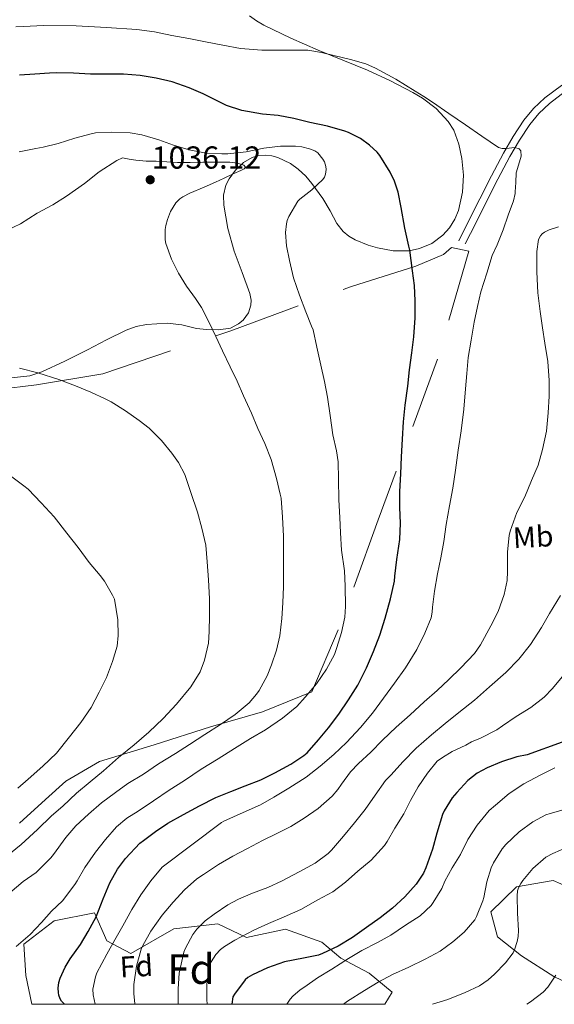
# Model space of a CAD drawing. Extents: x 559618 to 566467, y 747406 to 752095.
# Drawn here: x 560615 to 560795, y 748578 to 748909 of the extents above; entities that cross this region are included whole.
import ezdxf
from ezdxf.enums import TextEntityAlignment as Align

# ---------------------------------------------------------------- set-up
doc = ezdxf.new("R2010")
doc.units = 0
doc.header["$MEASUREMENT"] = 0
doc.linetypes.add('DGN Style 2', pattern=[40.23712, 24.142272, -16.094848])
doc.linetypes.add('DGN Style 3', pattern=[56.331968, 40.23712, -16.094848])
for name, color, linetype in [('Nivel 20', 7, 'Continuous'), ('Nivel 21', 7, 'Continuous'), ('Nivel 35', 7, 'Continuous'), ('Nivel 37', 7, 'Continuous'), ('Nivel 4', 7, 'Continuous'), ('Nivel 41', 7, 'Continuous'), ('Nivel 48', 7, 'Continuous'), ('Nivel 49', 7, 'Continuous'), ('Nivel 5', 7, 'Continuous'), ('Nivel 57', 7, 'Continuous'), ('Nivel 7', 7, 'Continuous')]:
    doc.layers.add(name, color=color, linetype=linetype)
doc.styles.add('Style-arial', font='arial.shx', dxfattribs={"bigfont": 'arialbig.shx'})
doc.styles.add('Style-arialn', font='arialn.shx', dxfattribs={"bigfont": 'arialnbig.shx'})

# ---------------------------------------------------------------- blocks, each defined once
blk = doc.blocks.new('5PATER')
at = {"layer": 'Nivel 7', "linetype": 'Continuous', "lineweight": 0}
h = blk.add_hatch(color=53, dxfattribs=at)
edge = h.paths.add_edge_path()
edge.add_ellipse((0, 0), major_axis=(-1.1, -1.11), ratio=0.999422, start_angle=0, end_angle=360)

msp = doc.modelspace()

# ---------------------------------------------------------------- linework, layer by layer
at = {"layer": 'Nivel 20', "color": 7, "linetype": 'DGN Style 2', "lineweight": 0}
msp.add_polyline3d([(560596.791, 748783.488, 1041.475), (560620.199, 748786.368, 1040.451), (560642.535, 748790.128, 1038.963), (560685.799, 748804.608, 1032.467), (560726.391, 748819.536, 1026.035), (560748.119, 748826.368, 1024.291), (560757.495, 748830.256, 1022.995), (560760.119, 748832.688, 1023.027), (560766.039, 748831.376, 1022.723), (560755.447, 748794.976, 1023.283), (560735.399, 748740.864, 1026.739), (560721.975, 748703.808, 1029.699), (560713.015, 748682.912, 1030.163), (560696.407, 748676.16, 1033.507), (560678.839, 748671.12, 1036.867), (560659.927, 748665.072, 1040.195), (560641.463, 748659.408, 1041.523), (560630.135, 748652.736, 1043.363), (560623.255, 748646.544, 1043.747), (560614.503, 748638.656, 1042.787)], dxfattribs=at)
at = {"layer": 'Nivel 21', "color": 7, "linetype": 'DGN Style 3', "lineweight": 0}
msp.add_polyline3d([(560762.605, 748834.936, 1022.112), (560766.133, 748842, 1021.884), (560769.661, 748849.064, 1021.718), (560773.632, 748856.782, 1021.468), (560777.709, 748864.472, 1020.21), (560780.964, 748870.099, 1019.79), (560784.557, 748875.528, 1019.473), (560787.811, 748879.536, 1019.237), (560791.613, 748883.064, 1018.832), (560797.182, 748887.314, 1017.966), (560803.069, 748891.032, 1017.723), (560809.086, 748894.343, 1018.351), (560815.117, 748897.624, 1018.704), (560824.097, 748902.476, 1018.993), (560833.149, 748907.224, 1019.297), (560839.219, 748909.547, 1019.5), (560845.581, 748910.984, 1019.717), (560853.661, 748912.39, 1019.993), (560861.757, 748913.672, 1020.664), (560865.136, 748914.267, 1020.941), (560867.188, 748914.44, 1021.11)], dxfattribs=at)
at = {"layer": 'Nivel 21', "color": 7, "linetype": 'Continuous', "lineweight": 0}
msp.add_polyline3d([(560764.785, 748833.847, 1021.789), (560768.313, 748840.911, 1021.501), (560771.835, 748847.962, 1021.336), (560775.792, 748855.654, 1021.139), (560779.841, 748863.291, 1020.354), (560783.037, 748868.815, 1019.852), (560786.524, 748874.084, 1019.53), (560789.595, 748877.867, 1019.114), (560793.185, 748881.198, 1018.561), (560798.575, 748885.311, 1017.723)], dxfattribs=at)
at = {"layer": 'Nivel 35', "color": 92, "linetype": 'DGN Style 3', "lineweight": 0}
msp.add_polyline3d([(560692.042, 748910.8, 1023.07), (560694.35, 748909.027, 1023.06), (560696.861, 748907.56, 1023.018), (560705.997, 748903.212, 1022.817), (560715.229, 748899.176, 1022.634), (560723.552, 748895.825, 1022.538), (560731.869, 748892.456, 1022.442), (560739.546, 748888.877, 1022.195), (560747.069, 748884.904, 1021.962), (560750.399, 748882.955, 1022.044), (560754.986, 748879.516, 1022.406), (560759.069, 748875.112, 1022.666), (560760.903, 748872.18, 1022.664), (560762.634, 748867.539, 1022.596), (560763.645, 748862.696, 1022.602), (560764.18, 748857.018, 1022.731), (560763.869, 748851.336, 1022.922), (560762.535, 748845.18, 1023.206), (560761.281, 748842.218, 1023.353), (560759.453, 748839.304, 1023.498), (560757.265, 748836.811, 1023.619), (560753.559, 748834.045, 1023.774), (560749.373, 748832.264, 1023.946), (560745.852, 748831.525, 1024.393), (560740.474, 748831.512, 1025.68), (560735.165, 748832.552, 1026.794), (560732.091, 748833.446, 1026.919), (560727.612, 748835.211, 1026.64), (560725.54, 748836.469, 1026.632), (560723.645, 748838.088, 1026.922), (560721.519, 748840.775, 1027.747), (560719.219, 748845.013, 1029.255), (560716.797, 748849.16, 1030.666), (560713.07, 748854.219, 1032.167), (560710.979, 748856.671, 1032.835), (560708.477, 748859.08, 1033.418), (560705.846, 748861.003, 1033.653), (560701.634, 748862.96, 1033.504), (560699.511, 748863.515, 1033.455), (560697.437, 748863.784, 1033.578), (560694.824, 748863.599, 1034.16), (560692.89, 748862.999, 1034.808), (560690.047, 748861.344, 1035.766), (560687.293, 748858.76, 1036.266), (560685.159, 748855.832, 1036.327), (560684.11, 748853.624, 1036.323), (560683.324, 748850.28, 1036.249), (560683.357, 748846.888, 1036.106), (560684.75, 748839.114, 1035.505), (560686.813, 748831.4, 1035.114), (560689.547, 748824.257, 1035.307), (560692.189, 748817.192, 1035.562), (560692.576, 748814.946, 1035.579), (560692.524, 748813.216, 1035.57), (560691.725, 748810.626, 1035.573), (560689.853, 748808.136, 1035.658), (560688.333, 748806.872, 1035.766), (560685.655, 748805.501, 1036.022), (560681.599, 748804.854, 1036.512), (560677.501, 748804.968, 1037.034), (560674.206, 748805.399, 1037.463), (560669.263, 748806.585, 1038.145), (560664.317, 748807.176, 1038.762), (560657.345, 748806.702, 1039.225), (560653.875, 748806.021, 1039.393), (560650.493, 748804.808, 1039.658), (560643.835, 748801.503, 1040.455), (560637.373, 748798.184, 1041.258), (560629.78, 748794.356, 1042.081), (560621.981, 748790.696, 1042.826), (560617.946, 748789.434, 1043.129), (560611.676, 748788.672, 1043.419)], dxfattribs=at)
at = {"layer": 'Nivel 35', "color": 2, "linetype": 'DGN Style 3', "lineweight": 0}
for points in [[(560806.589, 748581.24, 980.922), (560794.621, 748586.936, 983.546), (560783.709, 748593.848, 988.73), (560775.613, 748600.28, 992.762), (560773.437, 748608.728, 992.186), (560782.077, 748617.112, 988.858), (560794.397, 748619.32, 985.434), (560807.293, 748613.72, 980.826)], [(560618.68, 748577.562, 1029.812), (560616.605, 748587.256, 1030.522), (560615.933, 748597.784, 1031.898), (560626.173, 748605.72, 1027.802), (560639.741, 748608.344, 1024.058), (560643.933, 748598.904, 1018.106), (560652.029, 748594.712, 1014.97), (560666.493, 748603.032, 1012.378), (560681.309, 748604.664, 1010.426), (560690.973, 748600.024, 1005.946), (560704.221, 748602.936, 1003.546), (560716.381, 748598.52, 1000.922), (560722.781, 748593.144, 996.474), (560732.413, 748588.024, 993.37), (560740.125, 748581.624, 990.682), (560737.666, 748577.558, 988.55)]]:
    msp.add_polyline3d(points, dxfattribs=at)
at = {"layer": 'Nivel 4', "color": 30, "linetype": 'Continuous', "lineweight": 30, "flags": 128}
for points, elevation in [([(560629.619, 748577.578), (560628.637, 748578.584), (560628.221, 748579.352), (560627.789, 748580.664), (560627.613, 748581.592), (560627.533, 748583.016), (560627.741, 748584.904), (560628.173, 748586.344), (560629.885, 748590.12), (560631.581, 748592.872), (560635.069, 748597.768), (560637.613, 748602.088), (560640.333, 748607.08), (560642.653, 748613.096), (560644.941, 748618.52), (560647.565, 748623.144), (560650.237, 748626.696), (560655.101, 748631.848), (560656.253, 748632.792), (560660.317, 748635.848), (560664.557, 748638.632), (560669.773, 748641.528), (560675.133, 748644.456), (560680.637, 748647.24), (560685.693, 748649.336), (560690.573, 748651.16), (560695.853, 748653.208), (560700.605, 748655.528), (560705.949, 748658.52), (560710.397, 748661.448), (560711.469, 748662.36), (560715.245, 748666.696), (560718.621, 748670.776), (560722.157, 748675.336), (560725.389, 748680.184), (560728.525, 748685.112), (560731.437, 748691.016), (560733.885, 748696.52), (560736.013, 748702.04), (560737.789, 748707.672), (560739.613, 748714.2), (560740.925, 748720.136), (560741.085, 748721.848), (560741.725, 748727.544), (560742.685, 748734.2), (560742.957, 748739.688), (560742.669, 748745), (560742.733, 748750.36), (560743.005, 748756.376), (560743.293, 748762.136), (560743.597, 748768.04), (560743.933, 748773.944), (560744.509, 748779.512), (560745.373, 748785.912), (560746.013, 748791.432), (560746.749, 748797.128), (560747.469, 748802.536), (560747.837, 748808.936), (560747.901, 748814.728), (560747.709, 748819.848), (560747.021, 748824.808), (560746.109, 748831.8), (560745.773, 748833.096), (560744.365, 748839.192), (560743.213, 748846.088), (560742.157, 748851.288), (560740.893, 748855.048), (560739.421, 748858.088), (560736.013, 748863.64), (560735.101, 748864.76), (560732.541, 748867.16), (560729.485, 748869.384), (560725.469, 748871.432), (560724.221, 748871.816), (560718.381, 748873.512), (560712.349, 748874.76), (560706.957, 748876.168), (560701.677, 748877.16), (560696.461, 748877.608), (560689.501, 748878.84), (560684.237, 748880.552), (560681.149, 748882.072), (560676.461, 748884.424), (560671.645, 748886.504), (560665.981, 748888.536), (560660.573, 748889.688), (560655.149, 748890.6), (560649.565, 748891.064), (560644.269, 748891.064), (560638.461, 748891.112), (560632.685, 748891.368), (560627.021, 748891.48), (560624.653, 748891.416), (560619.613, 748891.112), (560614.477, 748890.744)], 1025), ([(560797.421, 748665.912), (560785.693, 748661.688), (560782.125, 748660.968), (560777.053, 748659.256), (560772.125, 748657.288), (560768.813, 748655.432), (560765.677, 748653), (560761.885, 748648.984), (560760.381, 748647.16), (560757.677, 748642.792), (560757.101, 748641.56), (560755.245, 748635.208), (560753.741, 748629.832), (560751.485, 748623.56), (560750.701, 748621.752), (560748.269, 748618.088), (560744.445, 748613.8), (560740.221, 748609.992), (560736.093, 748606.68), (560731.533, 748603.464), (560726.749, 748600.104), (560721.965, 748597.16), (560716.669, 748594.648), (560715.261, 748594.12), (560710.237, 748593.064), (560703.805, 748591.832), (560698.109, 748589.896), (560693.101, 748587.48), (560691.517, 748586.552), (560690.573, 748585.816), (560686.957, 748581.032), (560686.413, 748580.056), (560686.042, 748577.578)], 1000)]:
    msp.add_lwpolyline(points, dxfattribs=dict(at, elevation=elevation))
at = {"layer": 'Nivel 49', "color": 7, "linetype": 'Continuous', "lineweight": 0, "extrusion": (0.327639, -1.10144e-05, 0.944803), "elevation": 184645.297, "flags": 128}
msp.add_lwpolyline([(748596.408, -529438.948), (748596.408, -529313.011)], dxfattribs=at)
at = {"layer": 'Nivel 5', "color": 30, "linetype": 'Continuous', "lineweight": 0, "flags": 128}
for points, elevation in [([(560640.06, 748577.578), (560640.047, 748577.61), (560639.311, 748580.794), (560639.263, 748582.618), (560640.095, 748586.858), (560640.607, 748588.122), (560643.983, 748594.49), (560646.607, 748599.322), (560649.311, 748604.058), (560652.367, 748609.466), (560655.423, 748614.442), (560658.783, 748619.146), (560662.623, 748623.834), (560682.575, 748638.842), (560683.359, 748639.242), (560689.871, 748642.234), (560695.727, 748644.826), (560700.207, 748647.418), (560705.311, 748650.362), (560711.135, 748654.074), (560715.855, 748657.786), (560720.431, 748661.738), (560724.687, 748665.802), (560729.439, 748670.89), (560733.535, 748675.674), (560737.247, 748680.778), (560740.959, 748685.77), (560744.591, 748691.018), (560748.479, 748697.162), (560751.167, 748702.714), (560753.295, 748707.882), (560753.647, 748709.69), (560753.759, 748711.402), (560754.431, 748716.826), (560755.455, 748722.666), (560756.527, 748728.074), (560757.535, 748733.562), (560758.351, 748739.322), (560759.503, 748745.626), (560760.575, 748751.514), (560761.519, 748757.658), (560762.399, 748764.298), (560763.359, 748770.874), (560764.255, 748778.186), (560764.831, 748784.986), (560765.295, 748790.234), (560765.759, 748795.61), (560766.767, 748801.434), (560767.791, 748807.434), (560768.927, 748812.73), (560770.047, 748817.754), (560772.063, 748824.058), (560773.855, 748829.946), (560775.535, 748833.61), (560777.567, 748838.65), (560779.263, 748843.578), (560780.991, 748848.362), (560781.551, 748850.826), (560781.583, 748851.37), (560781.783, 748854.578), (560781.983, 748857.786), (560783.106, 748861.586), (560783.62, 748863.456), (560783.471, 748865.29), (560782.992, 748865.968), (560781.531, 748866.328), (560778.605, 748866.013), (560777.167, 748866), (560775.967, 748866.41), (560770.398, 748870.225), (560764.831, 748874.042), (560759.272, 748877.859), (560753.711, 748881.674), (560750.844, 748883.521), (560747.935, 748885.306), (560741.328, 748889.373), (560734.511, 748893.146), (560731.222, 748894.535), (560726.096, 748896.025), (560720.879, 748897.274), (560716.347, 748898.421), (560711.759, 748899.146), (560707.599, 748899.181), (560703.439, 748899.13), (560696.198, 748899.139), (560688.991, 748899.706), (560683.099, 748900.828), (560677.231, 748901.978), (560671.559, 748903.051), (560665.887, 748904.122), (560659.982, 748905.342), (560654.031, 748906.186), (560643.831, 748906.805), (560633.63, 748907.424), (560622.663, 748907.437), (560615.744, 748907.167), (560613.287, 748906.984)], 1020), ([(560613.423, 748597.002), (560618.111, 748601.114), (560621.903, 748605.146), (560625.263, 748608.906), (560628.975, 748612.442), (560633.199, 748617.898), (560633.887, 748619.194), (560636.511, 748623.658), (560640.063, 748628.826), (560643.503, 748633.162), (560647.231, 748637.402), (560650.639, 748640.266), (560654.511, 748642.666), (560659.663, 748646.154), (560664.975, 748649.754), (560670.111, 748652.954), (560675.759, 748656.81), (560681.439, 748660.25), (560686.927, 748663.786), (560692.319, 748667.21), (560697.439, 748670.122), (560703.183, 748674.01), (560708.015, 748677.994), (560710.847, 748681.05), (560714.607, 748685.578), (560717.967, 748690.474), (560720.655, 748695.498), (560721.503, 748697.866), (560723.103, 748702.938), (560724.159, 748708.074), (560724.431, 748711.61), (560724.287, 748718.554), (560724.015, 748723.706), (560723.023, 748730.586), (560722.703, 748736.522), (560722.511, 748741.626), (560722.127, 748747.594), (560722.047, 748754.602), (560721.919, 748760.378), (560721.327, 748764.106), (560720.159, 748769.562), (560719.215, 748776.01), (560718.287, 748782.154), (560717.279, 748787.45), (560716.031, 748793.05), (560714.719, 748799.098), (560713.455, 748804.874), (560712.991, 748806.186), (560711.023, 748811.002), (560708.863, 748816.538), (560706.863, 748822.474), (560705.519, 748828.234), (560704.495, 748833.178), (560704.207, 748837.722), (560704.463, 748840.634), (560704.719, 748841.754), (560705.327, 748843.146), (560708.287, 748848.298), (560708.991, 748848.922), (560713.055, 748852.122), (560716.799, 748855.562), (560717.343, 748856.41), (560717.711, 748857.338), (560717.871, 748858.906), (560717.791, 748859.978), (560717.279, 748861.514), (560716.767, 748862.442), (560715.023, 748864.57), (560714.047, 748865.21), (560712.303, 748865.914), (560709.647, 748866.602), (560707.503, 748866.842), (560702.479, 748866.81), (560696.863, 748866.09), (560690.879, 748864.954), (560684.783, 748864.202), (560682.719, 748864.202), (560677.423, 748864.506), (560671.679, 748865.562), (560666.447, 748867.178), (560661.455, 748868.954), (560655.775, 748870.682), (560651.791, 748871.29), (560645.359, 748871.546), (560640.079, 748871.258), (560638.687, 748871.002), (560633.103, 748869.546), (560627.535, 748867.706), (560622.511, 748866.442), (560620.031, 748865.994), (560614.367, 748864.89)], 1030), ([(560611.183, 748615.146), (560615.727, 748618.906), (560620.063, 748621.994), (560625.087, 748626.938), (560625.935, 748628.058), (560630.079, 748633.77), (560633.535, 748637.77), (560637.759, 748641.674), (560642.127, 748645.418), (560646.879, 748649.002), (560651.007, 748651.962), (560656.351, 748655.146), (560661.343, 748658.618), (560667.039, 748662.138), (560671.823, 748665.098), (560677.023, 748668.458), (560682.303, 748671.898), (560687.183, 748675.21), (560691.919, 748679.194), (560694.447, 748682.09), (560695.279, 748683.37), (560698.015, 748688.25), (560699.503, 748691.946), (560701.151, 748696.874), (560702.271, 748701.754), (560702.943, 748707.562), (560703.231, 748712.858), (560703.471, 748718.362), (560703.535, 748723.786), (560703.535, 748729.898), (560703.519, 748735.306), (560703.151, 748741.802), (560702.703, 748748.202), (560702.431, 748749.546), (560701.167, 748754.794), (560699.295, 748761.146), (560697.215, 748766.554), (560694.879, 748771.626), (560692.655, 748776.81), (560690.063, 748782.602), (560687.871, 748787.546), (560685.503, 748792.41), (560682.895, 748797.834), (560680.655, 748802.698), (560678.175, 748807.77), (560675.823, 748812.474), (560673.775, 748815.466), (560670.815, 748819.626), (560668.063, 748823.978), (560665.695, 748828.682), (560663.871, 748833.994), (560663.647, 748835.29), (560663.631, 748838.73), (560663.807, 748840.058), (560664.367, 748842.138), (560665.455, 748844.778), (560667.215, 748847.722), (560668.543, 748849.098), (560669.519, 748849.77), (560671.967, 748851.018), (560676.719, 748853.018), (560680.523, 748854.659), (560683.517, 748856.047), (560686.511, 748857.434), (560689.115, 748858.591), (560690.198, 748859.21), (560690.639, 748859.786), (560690.071, 748860.378), (560687.836, 748861.07), (560685.359, 748861.37), (560680.823, 748861.421), (560676.287, 748861.402), (560672.023, 748861.317), (560667.759, 748861.306), (560664.174, 748861.496), (560660.591, 748861.738), (560657.163, 748861.795), (560653.759, 748862.058), (560651.485, 748862.463), (560649.21, 748862.869), (560647.327, 748861.994), (560641.327, 748858.218), (560636.399, 748854.25), (560630.383, 748850.01), (560625.727, 748847.082), (560620.495, 748844.186), (560614.879, 748840.682), (560610.159, 748838.362)], 1035), ([(560796.191, 748839.61), (560793.039, 748838.57), (560791.471, 748837.818), (560790.687, 748837.226), (560790.143, 748836.602), (560789.503, 748835.37), (560788.879, 748831.306), (560788.879, 748824.426), (560789.199, 748817.37), (560789.999, 748811.098), (560790.863, 748805.61), (560791.551, 748800.426), (560792.575, 748794.218), (560793.071, 748787.786), (560793.103, 748782.538), (560792.719, 748776.89), (560792.127, 748770.778), (560790.799, 748764.586), (560789.343, 748759.338), (560787.151, 748754.17), (560784.847, 748748.618), (560782.223, 748743.338), (560779.951, 748737.034), (560779.583, 748735.578), (560779.071, 748730.074), (560779.071, 748723.418), (560778.911, 748720.458), (560777.935, 748715.658), (560775.919, 748709.994), (560773.423, 748705.162), (560769.951, 748698.73), (560767.855, 748695.77), (560763.279, 748690.954), (560759.279, 748687.05), (560755.263, 748683.306), (560750.895, 748679.466), (560746.223, 748675.114), (560741.455, 748671.002), (560736.863, 748666.602), (560732.895, 748662.586), (560728.831, 748658.698), (560726.127, 748655.866), (560723.071, 748651.754), (560721.855, 748649.946), (560719.919, 748647.754), (560715.167, 748643.562), (560710.495, 748640.266), (560705.999, 748637.546), (560701.263, 748635.114), (560696.463, 748632.794), (560691.359, 748630.074), (560686.463, 748627.514)], 1015), ([(560609.663, 748627.098), (560615.071, 748631.418), (560620.527, 748636.522), (560625.279, 748641.098), (560629.103, 748644.394), (560633.759, 748648.698), (560638.335, 748652.522), (560642.863, 748656.218), (560647.839, 748660.698), (560653.103, 748665.002), (560658.079, 748669.322), (560662.911, 748673.882), (560667.423, 748678.682), (560672.223, 748684.618), (560675.423, 748689.626), (560676.895, 748693.514), (560678.159, 748699.242), (560678.463, 748703.194), (560678.511, 748708.506), (560678.511, 748714.186), (560678.207, 748720.602), (560677.775, 748726.73), (560677.279, 748732.33), (560676.015, 748738.042), (560674.559, 748743.498), (560672.287, 748750.074), (560670.239, 748756.09), (560668.127, 748760.138), (560665.807, 748763.338), (560662.335, 748767.642), (560658.239, 748771.754), (560654.799, 748774.378), (560650.191, 748777.562), (560645.407, 748780.682), (560643.327, 748781.61), (560638.543, 748783.914), (560633.327, 748786.026), (560627.775, 748788.154), (560620.623, 748790.41), (560614.495, 748792.01)], 1040), ([(560613.951, 748650.41), (560617.471, 748653.466), (560622.319, 748657.802), (560627.023, 748662.234), (560631.391, 748667.706), (560635.183, 748672.602), (560638.671, 748677.658), (560641.407, 748682.762), (560643.807, 748687.77), (560645.839, 748693.098), (560647.375, 748698.33), (560647.775, 748701.898), (560647.679, 748707.114), (560646.479, 748714.074), (560645.887, 748715.498), (560643.199, 748720.186), (560641.647, 748722.042), (560638.031, 748726.506), (560634.255, 748731.578), (560630.447, 748736.378), (560626.159, 748741.898), (560621.823, 748746.618), (560617.423, 748751.162), (560615.999, 748752.266), (560610.095, 748756.666)], 1045), ([(560796.863, 748715.354), (560793.231, 748709.306), (560790.511, 748704.602), (560786.783, 748698.826), (560782.799, 748693.866), (560778.447, 748689.386), (560773.007, 748684.522), (560767.903, 748680.106), (560762.639, 748675.866), (560758.015, 748672.218), (560753.423, 748668.394), (560748.207, 748663.898), (560743.679, 748659.322), (560739.759, 748654.858), (560737.919, 748652.954), (560734.367, 748648.09), (560731.055, 748643.274), (560727.423, 748638.682), (560723.759, 748634.234), (560719.679, 748629.514), (560718.591, 748628.442), (560714.143, 748625.114), (560708.831, 748622.202), (560703.103, 748619.226), (560698.175, 748616.906), (560693.039, 748614.97), (560688.351, 748612.954), (560684.703, 748611.098), (560680.143, 748607.978), (560677.071, 748605.658), (560674.271, 748602.858), (560672.911, 748601.082), (560670.431, 748596.522), (560669.871, 748595.146), (560668.335, 748588.074), (560667.967, 748582.746), (560667.967, 748577.642), (560667.973, 748577.578)], 1010), ([(560677.759, 748577.578), (560677.631, 748579.162), (560677.647, 748584.314), (560678.399, 748590.058), (560679.135, 748591.898), (560680.639, 748594.314), (560682.271, 748596.026), (560683.583, 748597.098), (560687.055, 748599.226), (560693.535, 748602.554), (560698.495, 748604.794), (560703.695, 748607.082), (560709.375, 748609.562), (560715.103, 748612.73), (560720.095, 748615.498), (560724.415, 748618.746), (560728.511, 748622.394), (560733.055, 748626.106), (560737.599, 748631.13), (560738.463, 748632.426), (560741.023, 748636.906), (560744.015, 748641.738), (560746.367, 748646.266), (560748.927, 748650.874), (560752.015, 748655.466), (560755.359, 748659.466), (560757.055, 748660.794), (560760.319, 748662.746), (560764.991, 748664.858), (560766.895, 748666.026), (560769.919, 748667.258), (560775.455, 748670.09), (560777.343, 748671.37), (560781.919, 748674.522), (560786.879, 748677.578), (560791.343, 748681.082), (560794.223, 748684.01), (560798.063, 748688.57)], 1005), ([(560795.007, 748657.226), (560790.255, 748654.938), (560784.479, 748651.834), (560779.535, 748648.57), (560774.991, 748644.698), (560772.847, 748642.842), (560768.799, 748637.978), (560765.631, 748633.066), (560763.135, 748628.01), (560760.367, 748623.594), (560757.919, 748619.066), (560756.847, 748616.618), (560754.015, 748611.85), (560753.247, 748610.81), (560749.567, 748607.418), (560744.687, 748604.202), (560739.711, 748600.906), (560735.167, 748598.426), (560729.855, 748595.722), (560725.455, 748593.002), (560719.775, 748589.45), (560714.975, 748586.442), (560710.687, 748583.482), (560709.071, 748582.41), (560706.607, 748580.298), (560705.695, 748579.258), (560704.644, 748577.578)], 995), ([(560800.175, 748643.802), (560793.455, 748641.898), (560791.983, 748641.402), (560787.599, 748639.066), (560782.975, 748635.642), (560778.479, 748631.45), (560777.231, 748629.962), (560774.351, 748625.226), (560773.567, 748623.61), (560772.047, 748618.842), (560771.007, 748613.562), (560770.735, 748612.49), (560768.607, 748607.13), (560767.967, 748606.026), (560764.367, 748601.882), (560760.575, 748598.57), (560756.271, 748595.466), (560751.247, 748592.778), (560745.711, 748590.042), (560740.287, 748587.626), (560735.375, 748584.986), (560730.783, 748582.234), (560725.055, 748578.586), (560723.776, 748577.578)], 990), ([(560799.439, 748630.586), (560794.351, 748628.394), (560791.983, 748627.21), (560787.551, 748623.354), (560784.159, 748619.274), (560783.471, 748618.282), (560782.751, 748616.81), (560782.447, 748615.786), (560782.239, 748614.154), (560782.447, 748608.282), (560782.703, 748602.41), (560782.623, 748600.394), (560782.319, 748598.73), (560781.423, 748595.962), (560780.927, 748594.922), (560778.399, 748591.53)], 985), ([(560686.463, 748627.514), (560681.583, 748624.65), (560676.511, 748621.29), (560674.319, 748619.802), (560670.143, 748616.09), (560666.287, 748611.946), (560662.559, 748607.562), (560658.719, 748602.266), (560656.111, 748597.402), (560655.519, 748596.122), (560653.887, 748590.394), (560653.087, 748584.218), (560653.023, 748581.098), (560653.391, 748577.85), (560653.471, 748577.578)], 1015), ([(560778.399, 748591.53), (560774.623, 748587.754), (560772.543, 748585.85), (560769.599, 748583.786), (560764.783, 748581.498), (560758.959, 748579.162), (560753.744, 748577.578)], 985), ([(560785.522, 748577.578), (560786.799, 748578.378), (560791.039, 748581.706), (560792.639, 748583.338), (560795.327, 748587.354)], 980)]:
    msp.add_lwpolyline(points, dxfattribs=dict(at, elevation=elevation))
at = {"layer": 'Nivel 57', "color": 92, "linetype": 'DGN Style 3', "lineweight": 0}
for points in [[(560611.676, 748788.672, 1043.419), (560617.946, 748789.434, 1043.129), (560621.981, 748790.696, 1042.826), (560629.78, 748794.356, 1042.081), (560637.373, 748798.184, 1041.258), (560643.835, 748801.503, 1040.455), (560650.493, 748804.808, 1039.658), (560653.875, 748806.021, 1039.393), (560657.345, 748806.702, 1039.225), (560664.317, 748807.176, 1038.762), (560669.263, 748806.585, 1038.145), (560674.206, 748805.399, 1037.463), (560677.501, 748804.968, 1037.034), (560681.599, 748804.854, 1036.512), (560685.655, 748805.501, 1036.022), (560688.333, 748806.872, 1035.766), (560689.853, 748808.136, 1035.658), (560691.725, 748810.626, 1035.573), (560692.524, 748813.216, 1035.57), (560692.576, 748814.946, 1035.579), (560692.189, 748817.192, 1035.562), (560689.547, 748824.257, 1035.307), (560686.813, 748831.4, 1035.114), (560684.75, 748839.114, 1035.505), (560683.357, 748846.888, 1036.106), (560683.324, 748850.28, 1036.249), (560684.11, 748853.624, 1036.323), (560685.159, 748855.832, 1036.327), (560687.293, 748858.76, 1036.266), (560690.047, 748861.344, 1035.766), (560692.89, 748862.999, 1034.808), (560694.824, 748863.599, 1034.16), (560697.437, 748863.784, 1033.578), (560699.511, 748863.515, 1033.455), (560701.634, 748862.96, 1033.504), (560705.846, 748861.003, 1033.653), (560708.477, 748859.08, 1033.418), (560710.979, 748856.671, 1032.835), (560713.07, 748854.219, 1032.167), (560716.797, 748849.16, 1030.666), (560719.219, 748845.013, 1029.255), (560721.519, 748840.775, 1027.747), (560723.645, 748838.088, 1026.922), (560725.54, 748836.469, 1026.632), (560727.612, 748835.211, 1026.64), (560732.091, 748833.446, 1026.919), (560735.165, 748832.552, 1026.794), (560740.474, 748831.512, 1025.68), (560745.852, 748831.525, 1024.393), (560749.373, 748832.264, 1023.946), (560753.559, 748834.045, 1023.774), (560757.265, 748836.811, 1023.619), (560759.453, 748839.304, 1023.498), (560761.281, 748842.218, 1023.353), (560762.535, 748845.18, 1023.206), (560763.869, 748851.336, 1022.922), (560764.18, 748857.018, 1022.731), (560763.645, 748862.696, 1022.602), (560762.634, 748867.539, 1022.596), (560760.903, 748872.18, 1022.664), (560759.069, 748875.112, 1022.666), (560754.986, 748879.516, 1022.406), (560750.399, 748882.955, 1022.044), (560747.069, 748884.904, 1021.962), (560739.546, 748888.877, 1022.195), (560731.869, 748892.456, 1022.442), (560723.552, 748895.825, 1022.538), (560715.229, 748899.176, 1022.634), (560705.997, 748903.212, 1022.817), (560696.861, 748907.56, 1023.018), (560694.35, 748909.027, 1023.06), (560692.042, 748910.8, 1023.07)], [(560807.293, 748613.72, 980.826), (560794.397, 748619.32, 985.434), (560782.077, 748617.112, 988.858), (560773.437, 748608.728, 992.186), (560775.613, 748600.28, 992.762), (560783.709, 748593.848, 988.73), (560794.621, 748586.936, 983.546), (560806.589, 748581.24, 980.922)]]:
    msp.add_polyline3d(points, dxfattribs=at)
msp.add_polyline3d([(560737.666, 748577.558, 988.55), (560740.125, 748581.624, 990.682), (560732.413, 748588.024, 993.37), (560722.781, 748593.144, 996.474), (560716.381, 748598.52, 1000.922), (560704.221, 748602.936, 1003.546), (560690.973, 748600.024, 1005.946), (560681.309, 748604.664, 1010.426), (560666.493, 748603.032, 1012.378), (560652.029, 748594.712, 1014.97), (560643.933, 748598.904, 1018.106), (560639.741, 748608.344, 1024.058), (560626.173, 748605.72, 1027.802), (560615.933, 748597.784, 1031.898), (560616.605, 748587.256, 1030.522), (560618.68, 748577.562, 1029.812)], close=True, dxfattribs=at)

# ---------------------------------------------------------------- block references
at = {"layer": 'Nivel 7', "color": 53, "linetype": 'Continuous', "lineweight": 0}
msp.add_blockref('5PATER', (560658.559, 748855.482, 1036.12), dxfattribs=at)

# ---------------------------------------------------------------- texts
at = {"layer": 'Nivel 37', "color": 92, "linetype": 'Continuous', "lineweight": 0}
for s, style, p in [('Mb', 'Style-arialn', (560787.659, 748735.134, 1013.175)), ('Fd', 'Style-arial', (560653.888, 748590.394, 1015))]:
    msp.add_text(s, height=7, rotation=3.25, dxfattribs=dict(at, style=style)).set_placement(p, align=Align.MIDDLE_CENTER)
at = {"layer": 'Nivel 41', "color": 7, "linetype": 'Continuous', "lineweight": 0, "style": 'Style-arial'}
msp.add_text('1036.12', height=7.5, dxfattribs=at).set_placement((560659.082, 748859.232, 1036.12))
at = {"layer": 'Nivel 48', "color": 92, "linetype": 'Continuous', "lineweight": 0, "style": 'Style-arialn'}
msp.add_text('Fd', height=10, dxfattribs=at).set_placement((560672.316, 748589.449, 1008.089), align=Align.MIDDLE_CENTER)

doc.saveas('drawing.dxf')
